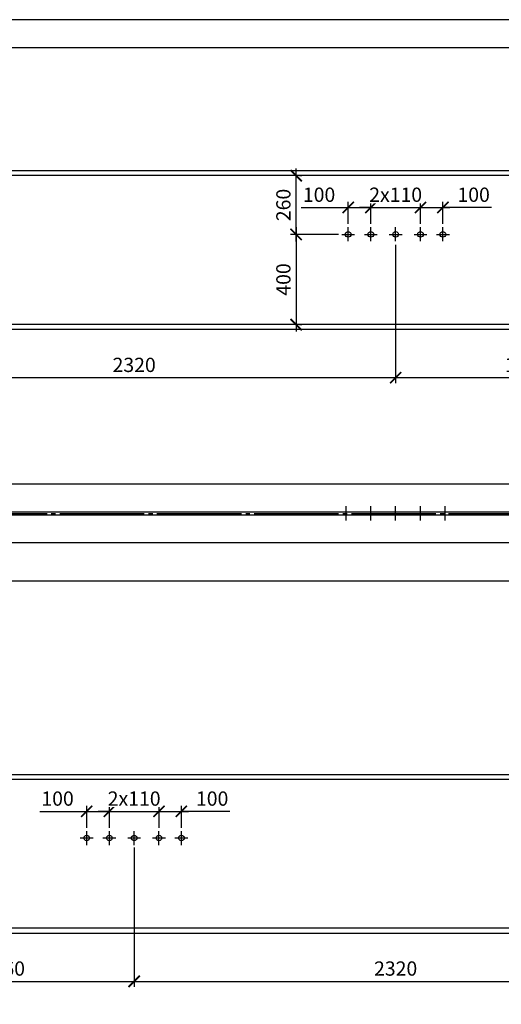
# Model space of a CAD drawing. Units: millimetres. Extents: x -568 to 2430, y 0 to 420.
# Drawn here: x 884 to 969, y 122 to 297 of the extents above; entities that cross this region are included whole.
import ezdxf

# ---------------------------------------------------------------- set-up
doc = ezdxf.new("R2010")
doc.units = ezdxf.units.MM
doc.linetypes.add('JIS_08_15', pattern=[17.25, 15, -0.75, 0.75, -0.75])
doc.styles.add('30', font='isocpeur.ttf', dxfattribs={"height": 2.53})
doc.dimstyles.new('1-25R', dxfattribs={"dimtxt": 2.53, "dimasz": 2, "dimexe": 1, "dimexo": 0.6, "dimgap": 1, "dimtad": 1, "dimdec": 0, "dimlfac": 25, "dimzin": 12, "dimdsep": 46, "dimtxsty": '30', "dimblk": 'ARCHTICK', "dimcen": -0.09, "dimdle": 1.25, "dimclrd": 1, "dimclre": 1, "dimclrt": 1, "dimadec": 0, "dimazin": 0, "dimtfac": 1, "dimtdec": 0, "dimtix": 1, "dimtmove": 2, "dimatfit": 3, "dimldrblk": 'OBLIQUE', "dimfxl": 1, "dimtvp": 1.5, "dimtfill": 1, "dimtolj": 1, "dimtzin": 12, "dimarcsym": 0})

# ---------------------------------------------------------------- blocks, each defined once
blk = doc.blocks.new('_ArchTick')
at = {"color": 0, "linetype": 'ByBlock', "const_width": 0.15}
blk.add_lwpolyline([(-0.5, -0.5), (0.5, 0.5)], dxfattribs=at)
blk = doc.blocks.new('*D54')
at = {"color": 1, "lineweight": -2, "transparency": 16777216}
for p, q in [((950.36, 257.08), (950.36, 232.51)), ((857.57, 244.43), (857.57, 232.51))]:
    blk.add_line(p, q, dxfattribs=at)
at = {"color": 1, "linetype": 'Continuous', "lineweight": -2, "transparency": 16777216}
blk.add_line((856.32, 233.51), (951.61, 233.51), dxfattribs=at)
at = {"layer": 'Defpoints', "color": 0, "transparency": 16777216}
for p in [(950.36, 257.68), (857.57, 245.03), (950.36, 233.51)]:
    blk.add_point(p, dxfattribs=at)
at = {"color": 1, "lineweight": -2, "transparency": 16777216, "xscale": 2, "yscale": 2, "zscale": 2, "rotation": 180}
blk.add_blockref('_ArchTick', (857.57, 233.51), dxfattribs=at)
at = {"color": 1, "lineweight": -2, "transparency": 16777216, "xscale": 2, "yscale": 2, "zscale": 2}
blk.add_blockref('_ArchTick', (950.36, 233.51), dxfattribs=at)
at = {"color": 1, "transparency": 16777216, "insert": (903.96, 235.77), "char_height": 2.53, "attachment_point": 5, "style": '30', "bg_fill": 3, "box_fill_scale": 1.1, "bg_fill_color": 256, "bg_fill_true_color": 13158600, "bg_fill_transparency": 0}
blk.add_mtext('\\A1;2320', dxfattribs=at)
blk = doc.blocks.new('_OBLIQUE')
at = {"color": 0, "linetype": 'ByBlock'}
blk.add_line((-0.5, -0.5), (0.5, 0.5), dxfattribs=at)
blk = doc.blocks.new('*D55')
at = {"color": 1, "lineweight": -2, "transparency": 16777216}
for p, q in [((950.36, 257.08), (950.36, 232.51)), ((996.76, 239.13), (996.76, 232.51))]:
    blk.add_line(p, q, dxfattribs=at)
at = {"color": 1, "linetype": 'Continuous', "lineweight": -2, "transparency": 16777216}
blk.add_line((949.11, 233.51), (998.01, 233.51), dxfattribs=at)
at = {"layer": 'Defpoints', "color": 0, "transparency": 16777216}
for p in [(950.36, 257.68), (996.76, 239.73), (996.76, 233.51)]:
    blk.add_point(p, dxfattribs=at)
at = {"color": 1, "lineweight": -2, "transparency": 16777216, "xscale": 2, "yscale": 2, "zscale": 2, "rotation": 180}
blk.add_blockref('_ArchTick', (950.36, 233.51), dxfattribs=at)
at = {"color": 1, "lineweight": -2, "transparency": 16777216, "xscale": 2, "yscale": 2, "zscale": 2}
blk.add_blockref('_ArchTick', (996.76, 233.51), dxfattribs=at)
at = {"color": 1, "transparency": 16777216, "insert": (973.56, 235.77), "char_height": 2.53, "attachment_point": 5, "style": '30', "bg_fill": 3, "box_fill_scale": 1.1, "bg_fill_color": 256, "bg_fill_true_color": 13158600, "bg_fill_transparency": 0}
blk.add_mtext('\\A1;1160', dxfattribs=at)
blk = doc.blocks.new('*D82')
at = {"color": 1, "linetype": 'Continuous', "lineweight": -2, "transparency": 16777216}
blk.add_line((932.7, 257.66), (932.7, 270.57), dxfattribs=at)
at = {"color": 1, "lineweight": -2, "transparency": 16777216}
for p, q in [((933.3, 269.32), (933.7, 269.32)), ((940.19, 258.91), (931.7, 258.91))]:
    blk.add_line(p, q, dxfattribs=at)
at = {"layer": 'Defpoints', "color": 0, "transparency": 16777216}
for p in [(932.7, 269.32), (932.7, 269.32), (940.79, 258.91)]:
    blk.add_point(p, dxfattribs=at)
at = {"color": 1, "lineweight": -2, "transparency": 16777216, "xscale": 2, "yscale": 2, "zscale": 2}
for p, rotation in [((932.7, 269.32), 90), ((932.7, 258.91), 270)]:
    blk.add_blockref('_ArchTick', p, dxfattribs=dict(at, rotation=rotation))
at = {"color": 1, "transparency": 16777216, "insert": (930.44, 264.12), "char_height": 2.53, "attachment_point": 5, "rotation": 90, "style": '30', "bg_fill": 3, "box_fill_scale": 1.1, "bg_fill_color": 256, "bg_fill_true_color": 13158600, "bg_fill_transparency": 0}
blk.add_mtext('\\A1;260', dxfattribs=at)
blk = doc.blocks.new('*D83')
at = {"color": 1, "linetype": 'Continuous', "lineweight": -2, "transparency": 16777216}
blk.add_line((932.7, 260.16), (932.7, 241.66), dxfattribs=at)
at = {"color": 1, "lineweight": -2, "transparency": 16777216}
for p, q in [((940.19, 258.91), (931.7, 258.91)), ((933.3, 242.91), (933.7, 242.91))]:
    blk.add_line(p, q, dxfattribs=at)
at = {"layer": 'Defpoints', "color": 0, "transparency": 16777216}
for p in [(940.79, 258.91), (932.7, 242.91), (932.7, 242.91)]:
    blk.add_point(p, dxfattribs=at)
at = {"color": 1, "lineweight": -2, "transparency": 16777216, "xscale": 2, "yscale": 2, "zscale": 2}
for p, rotation in [((932.7, 258.91), 90), ((932.7, 242.91), 270)]:
    blk.add_blockref('_ArchTick', p, dxfattribs=dict(at, rotation=rotation))
at = {"color": 1, "transparency": 16777216, "insert": (930.44, 250.91), "char_height": 2.53, "attachment_point": 5, "rotation": 90, "style": '30', "bg_fill": 3, "box_fill_scale": 1.1, "bg_fill_color": 256, "bg_fill_true_color": 13158600, "bg_fill_transparency": 0}
blk.add_mtext('\\A1;400', dxfattribs=at)
blk = doc.blocks.new('*D84')
at = {"color": 1, "linetype": 'Continuous', "lineweight": -2, "transparency": 16777216}
for p, q in [((933.62, 263.68), (941.94, 263.68)), ((940.69, 263.68), (947.21, 263.68))]:
    blk.add_line(p, q, dxfattribs=at)
at = {"color": 1, "lineweight": -2, "transparency": 16777216}
for p, q in [((941.94, 260.78), (941.94, 264.68)), ((945.96, 260.78), (945.96, 264.68))]:
    blk.add_line(p, q, dxfattribs=at)
at = {"layer": 'Defpoints', "color": 0, "transparency": 16777216}
for p in [(945.96, 263.68), (941.94, 260.18), (945.96, 260.18)]:
    blk.add_point(p, dxfattribs=at)
at = {"color": 1, "lineweight": -2, "transparency": 16777216, "xscale": 2, "yscale": 2, "zscale": 2}
blk.add_blockref('_ArchTick', (945.96, 263.68), dxfattribs=at)
at = {"color": 1, "transparency": 16777216, "insert": (936.77, 265.94), "char_height": 2.53, "attachment_point": 5, "style": '30', "bg_fill": 3, "box_fill_scale": 1.1, "bg_fill_color": 256, "bg_fill_true_color": 13158600, "bg_fill_transparency": 0}
blk.add_mtext('\\A1;100', dxfattribs=at)
at = {"color": 1, "lineweight": -2, "transparency": 16777216, "xscale": 2, "yscale": 2, "zscale": 2, "rotation": 180}
blk.add_blockref('_ArchTick', (941.94, 263.68), dxfattribs=at)
blk = doc.blocks.new('*D85')
at = {"color": 1, "linetype": 'Continuous', "lineweight": -2, "transparency": 16777216}
for p, q in [((953.51, 263.68), (959.99, 263.68)), ((967.35, 263.68), (958.74, 263.68))]:
    blk.add_line(p, q, dxfattribs=at)
at = {"color": 1, "lineweight": -2, "transparency": 16777216}
for p, q in [((954.76, 260.78), (954.76, 264.68)), ((958.74, 260.78), (958.74, 264.68))]:
    blk.add_line(p, q, dxfattribs=at)
at = {"layer": 'Defpoints', "color": 0, "transparency": 16777216}
for p in [(958.74, 263.68), (954.76, 260.18), (958.74, 260.18)]:
    blk.add_point(p, dxfattribs=at)
at = {"color": 1, "lineweight": -2, "transparency": 16777216, "xscale": 2, "yscale": 2, "zscale": 2, "rotation": 180}
blk.add_blockref('_ArchTick', (954.76, 263.68), dxfattribs=at)
at = {"color": 1, "lineweight": -2, "transparency": 16777216, "xscale": 2, "yscale": 2, "zscale": 2}
blk.add_blockref('_ArchTick', (958.74, 263.68), dxfattribs=at)
at = {"color": 1, "transparency": 16777216, "insert": (964.2, 265.94), "char_height": 2.53, "attachment_point": 5, "style": '30', "bg_fill": 3, "box_fill_scale": 1.1, "bg_fill_color": 256, "bg_fill_true_color": 13158600, "bg_fill_transparency": 0}
blk.add_mtext('\\A1;100', dxfattribs=at)
blk = doc.blocks.new('*D86')
at = {"color": 1, "linetype": 'Continuous', "lineweight": -2, "transparency": 16777216}
for p, q in [((945.96, 263.68), (943.96, 263.68)), ((945.96, 263.68), (954.76, 263.68)), ((954.76, 263.68), (956.76, 263.68))]:
    blk.add_line(p, q, dxfattribs=at)
at = {"color": 1, "lineweight": -2, "transparency": 16777216}
for p, q in [((945.96, 260.78), (945.96, 264.68)), ((954.76, 260.78), (954.76, 264.68))]:
    blk.add_line(p, q, dxfattribs=at)
at = {"layer": 'Defpoints', "color": 0, "transparency": 16777216}
for p in [(945.96, 260.18), (954.76, 260.18)]:
    blk.add_point(p, dxfattribs=at)
at = {"color": 1, "lineweight": -2, "transparency": 16777216, "xscale": 2, "yscale": 2, "zscale": 2}
blk.add_blockref('_ArchTick', (945.96, 263.68), dxfattribs=at)
at = {"color": 1, "lineweight": -2, "transparency": 16777216, "xscale": 2, "yscale": 2, "zscale": 2, "rotation": 180}
blk.add_blockref('_ArchTick', (954.76, 263.68), dxfattribs=at)
at = {"color": 1, "transparency": 16777216, "insert": (950.36, 265.94), "char_height": 2.53, "attachment_point": 5, "style": '30', "bg_fill": 3, "box_fill_scale": 1.1, "bg_fill_color": 256, "bg_fill_true_color": 13158600, "bg_fill_transparency": 0}
blk.add_mtext('\\A1;2x110', dxfattribs=at)
at = {"layer": 'Defpoints', "color": 0, "transparency": 16777216}
blk.add_point((954.76, 263.68), dxfattribs=at)
blk = doc.blocks.new('*D119')
at = {"color": 1, "lineweight": -2, "transparency": 16777216}
for p, q in [((756.77, 203.62), (756.77, 196.47)), ((1236.7, 203.62), (1236.7, 196.47))]:
    blk.add_line(p, q, dxfattribs=at)
at = {"color": 1, "linetype": 'Continuous', "lineweight": -2, "transparency": 16777216}
blk.add_line((755.52, 197.47), (1237.95, 197.47), dxfattribs=at)
at = {"layer": 'Defpoints', "color": 0, "transparency": 16777216}
for p in [(756.77, 204.22), (1236.7, 204.22), (1236.7, 197.47)]:
    blk.add_point(p, dxfattribs=at)
at = {"color": 1, "lineweight": -2, "transparency": 16777216, "xscale": 2, "yscale": 2, "zscale": 2, "rotation": 180}
blk.add_blockref('_ArchTick', (756.77, 197.47), dxfattribs=at)
at = {"color": 1, "lineweight": -2, "transparency": 16777216, "xscale": 2, "yscale": 2, "zscale": 2}
blk.add_blockref('_ArchTick', (1236.7, 197.47), dxfattribs=at)
at = {"color": 1, "transparency": 16777216, "insert": (996.74, 199.74), "char_height": 2.53, "attachment_point": 5, "style": '30', "bg_fill": 3, "box_fill_scale": 1.1, "bg_fill_color": 256, "bg_fill_true_color": 13158600, "bg_fill_transparency": 0}
blk.add_mtext('\\A1;12000', dxfattribs=at)
blk = doc.blocks.new('*D136')
at = {"color": 1, "lineweight": -2, "transparency": 16777216}
for p, q in [((895.54, 153.72), (895.54, 157.61)), ((899.56, 153.72), (899.56, 157.61))]:
    blk.add_line(p, q, dxfattribs=at)
at = {"color": 1, "linetype": 'Continuous', "lineweight": -2, "transparency": 16777216}
for p, q in [((887.22, 156.61), (895.54, 156.61)), ((894.29, 156.61), (900.81, 156.61))]:
    blk.add_line(p, q, dxfattribs=at)
at = {"layer": 'Defpoints', "color": 0, "transparency": 16777216}
for p in [(899.56, 156.61), (895.54, 153.12), (899.56, 153.12)]:
    blk.add_point(p, dxfattribs=at)
at = {"color": 1, "lineweight": -2, "transparency": 16777216, "xscale": 2, "yscale": 2, "zscale": 2}
blk.add_blockref('_ArchTick', (899.56, 156.61), dxfattribs=at)
at = {"color": 1, "transparency": 16777216, "insert": (890.37, 158.88), "char_height": 2.53, "attachment_point": 5, "style": '30', "bg_fill": 3, "box_fill_scale": 1.1, "bg_fill_color": 256, "bg_fill_true_color": 13158600, "bg_fill_transparency": 0}
blk.add_mtext('\\A1;100', dxfattribs=at)
at = {"color": 1, "lineweight": -2, "transparency": 16777216, "xscale": 2, "yscale": 2, "zscale": 2, "rotation": 180}
blk.add_blockref('_ArchTick', (895.54, 156.61), dxfattribs=at)
blk = doc.blocks.new('*D137')
at = {"color": 1, "lineweight": -2, "transparency": 16777216}
for p, q in [((908.37, 153.72), (908.37, 157.61)), ((912.34, 153.72), (912.34, 157.61))]:
    blk.add_line(p, q, dxfattribs=at)
at = {"color": 1, "linetype": 'Continuous', "lineweight": -2, "transparency": 16777216}
for p, q in [((907.12, 156.61), (913.59, 156.61)), ((920.95, 156.61), (912.34, 156.61))]:
    blk.add_line(p, q, dxfattribs=at)
at = {"layer": 'Defpoints', "color": 0, "transparency": 16777216}
for p in [(912.34, 156.61), (908.37, 153.12), (912.34, 153.12)]:
    blk.add_point(p, dxfattribs=at)
at = {"color": 1, "lineweight": -2, "transparency": 16777216, "xscale": 2, "yscale": 2, "zscale": 2, "rotation": 180}
blk.add_blockref('_ArchTick', (908.37, 156.61), dxfattribs=at)
at = {"color": 1, "lineweight": -2, "transparency": 16777216, "xscale": 2, "yscale": 2, "zscale": 2}
blk.add_blockref('_ArchTick', (912.34, 156.61), dxfattribs=at)
at = {"color": 1, "transparency": 16777216, "insert": (917.8, 158.88), "char_height": 2.53, "attachment_point": 5, "style": '30', "bg_fill": 3, "box_fill_scale": 1.1, "bg_fill_color": 256, "bg_fill_true_color": 13158600, "bg_fill_transparency": 0}
blk.add_mtext('\\A1;100', dxfattribs=at)
blk = doc.blocks.new('*D138')
at = {"color": 1, "lineweight": -2, "transparency": 16777216}
for p, q in [((899.56, 153.72), (899.56, 157.61)), ((908.37, 153.72), (908.37, 157.61))]:
    blk.add_line(p, q, dxfattribs=at)
at = {"color": 1, "linetype": 'Continuous', "lineweight": -2, "transparency": 16777216}
for p, q in [((899.56, 156.61), (897.56, 156.61)), ((899.56, 156.61), (908.37, 156.61)), ((908.37, 156.61), (910.37, 156.61))]:
    blk.add_line(p, q, dxfattribs=at)
at = {"layer": 'Defpoints', "color": 0, "transparency": 16777216}
for p in [(899.56, 153.12), (908.37, 153.12)]:
    blk.add_point(p, dxfattribs=at)
at = {"color": 1, "lineweight": -2, "transparency": 16777216, "xscale": 2, "yscale": 2, "zscale": 2}
blk.add_blockref('_ArchTick', (899.56, 156.61), dxfattribs=at)
at = {"color": 1, "lineweight": -2, "transparency": 16777216, "xscale": 2, "yscale": 2, "zscale": 2, "rotation": 180}
blk.add_blockref('_ArchTick', (908.37, 156.61), dxfattribs=at)
at = {"color": 1, "transparency": 16777216, "insert": (903.96, 158.88), "char_height": 2.53, "attachment_point": 5, "style": '30', "bg_fill": 3, "box_fill_scale": 1.1, "bg_fill_color": 256, "bg_fill_true_color": 13158600, "bg_fill_transparency": 0}
blk.add_mtext('\\A1;2x110', dxfattribs=at)
at = {"layer": 'Defpoints', "color": 0, "transparency": 16777216}
blk.add_point((908.37, 156.61), dxfattribs=at)
blk = doc.blocks.new('*D165')
at = {"color": 1, "lineweight": -2, "transparency": 16777216}
for p, q in [((903.96, 150.02), (903.96, 125.48)), ((857.57, 137.36), (857.57, 125.48))]:
    blk.add_line(p, q, dxfattribs=at)
at = {"color": 1, "linetype": 'Continuous', "lineweight": -2, "transparency": 16777216}
blk.add_line((856.32, 126.48), (905.21, 126.48), dxfattribs=at)
at = {"layer": 'Defpoints', "color": 0, "transparency": 16777216}
for p in [(903.96, 150.62), (857.57, 137.96), (903.96, 126.48)]:
    blk.add_point(p, dxfattribs=at)
at = {"color": 1, "lineweight": -2, "transparency": 16777216, "xscale": 2, "yscale": 2, "zscale": 2, "rotation": 180}
blk.add_blockref('_ArchTick', (857.57, 126.48), dxfattribs=at)
at = {"color": 1, "lineweight": -2, "transparency": 16777216, "xscale": 2, "yscale": 2, "zscale": 2}
blk.add_blockref('_ArchTick', (903.96, 126.48), dxfattribs=at)
at = {"color": 1, "transparency": 16777216, "insert": (880.76, 128.75), "char_height": 2.53, "attachment_point": 5, "style": '30', "bg_fill": 3, "box_fill_scale": 1.1, "bg_fill_color": 256, "bg_fill_true_color": 13158600, "bg_fill_transparency": 0}
blk.add_mtext('\\A1;1160', dxfattribs=at)
blk = doc.blocks.new('*D166')
at = {"color": 1, "lineweight": -2, "transparency": 16777216}
for p, q in [((903.96, 150.19), (903.96, 125.48)), ((996.76, 132.12), (996.76, 125.48))]:
    blk.add_line(p, q, dxfattribs=at)
at = {"color": 1, "linetype": 'Continuous', "lineweight": -2, "transparency": 16777216}
blk.add_line((902.71, 126.48), (998.01, 126.48), dxfattribs=at)
at = {"layer": 'Defpoints', "color": 0, "transparency": 16777216}
for p in [(903.96, 150.79), (996.76, 132.72), (996.76, 126.48)]:
    blk.add_point(p, dxfattribs=at)
at = {"color": 1, "lineweight": -2, "transparency": 16777216, "xscale": 2, "yscale": 2, "zscale": 2, "rotation": 180}
blk.add_blockref('_ArchTick', (903.96, 126.48), dxfattribs=at)
at = {"color": 1, "lineweight": -2, "transparency": 16777216, "xscale": 2, "yscale": 2, "zscale": 2}
blk.add_blockref('_ArchTick', (996.76, 126.48), dxfattribs=at)
at = {"color": 1, "transparency": 16777216, "insert": (950.36, 128.75), "char_height": 2.53, "attachment_point": 5, "style": '30', "bg_fill": 3, "box_fill_scale": 1.1, "bg_fill_color": 256, "bg_fill_true_color": 13158600, "bg_fill_transparency": 0}
blk.add_mtext('\\A1;2320', dxfattribs=at)

msp = doc.modelspace()

# ---------------------------------------------------------------- linework, layer by layer
at = {"color": 7}
for points in [[(693.566, 296.968), (693.566, 296.968), (693.566, 0), (1533.501, 0), (1533.501, 296.968), (693.566, 296.968)], [(1528.506, 291.973), (713.589, 291.973)], [(1236.702, 270.171), (756.769, 270.171)], [(1236.702, 269.325), (756.769, 269.325)], [(1236.702, 242.909), (756.769, 242.909)], [(756.769, 242.104), (1236.702, 242.104)], [(756.769, 214.672), (1236.702, 214.672)], [(756.769, 209.719), (1236.702, 209.719)], [(756.769, 209.169), (1236.702, 209.169)], [(1236.702, 204.216), (756.769, 204.216)], [(1236.702, 163.11), (756.769, 163.11)], [(1236.702, 162.264), (756.769, 162.264)], [(1236.702, 135.89), (756.769, 135.89)], [(756.769, 135.043), (1236.702, 135.043)]]:
    msp.add_lwpolyline(points, dxfattribs=at)
at = {"color": 5, "true_color": 0x0000ff}
for points in [[(941.935, 257.683), (941.935, 260.181)], [(945.957, 257.683), (945.957, 260.181)], [(950.36, 257.683), (950.36, 260.181)], [(954.762, 257.683), (954.762, 260.181)], [(958.742, 257.683), (958.742, 260.181)], [(940.792, 258.911), (943.078, 258.911)], [(944.814, 258.911), (947.1, 258.911)], [(949.217, 258.911), (951.503, 258.911)], [(953.619, 258.911), (955.905, 258.911)], [(957.599, 258.911), (959.885, 258.911)], [(941.554, 208.195), (941.554, 210.693)], [(945.957, 208.195), (945.957, 210.693)], [(950.36, 208.195), (950.36, 210.693)], [(954.762, 208.195), (954.762, 210.693)], [(959.165, 208.195), (959.165, 210.693)], [(896.681, 151.892), (894.395, 151.892)], [(895.538, 150.622), (895.538, 153.12)], [(900.703, 151.892), (898.417, 151.892)], [(899.56, 150.622), (899.56, 153.12)], [(905.105, 151.892), (902.819, 151.892)], [(903.962, 150.622), (903.962, 153.12)], [(909.508, 151.892), (907.222, 151.892)], [(908.365, 150.622), (908.365, 153.12)], [(913.487, 151.892), (911.201, 151.892)], [(912.344, 150.622), (912.344, 153.12)]]:
    msp.add_lwpolyline(points, dxfattribs=at)
at = {"color": 5, "linetype": 'JIS_08_15', "true_color": 0x0000ff}
msp.add_lwpolyline([(752.748, 209.444), (1240.724, 209.444)], dxfattribs=at)
at = {"color": 18, "true_color": 0x000000}
for centre in [(941.935, 258.911), (945.957, 258.911), (950.36, 258.911), (954.762, 258.911), (958.742, 258.911), (895.538, 151.892), (899.56, 151.892), (903.962, 151.892), (908.365, 151.892), (912.344, 151.892)]:
    msp.add_circle(centre, 0.5, dxfattribs=at)

# ---------------------------------------------------------------- next in the draw order: dimensions: what is measured, and where the dimension line sits
at = {"color": 6}
for base, p1, p2, picture, middle in [((958.742, 263.676), (954.762, 260.181), (958.742, 260.181), '*D85', (964.2, 265.941)), ((899.56, 156.615), (895.538, 153.12), (899.56, 153.12), '*D136', (890.374, 158.88)), ((912.344, 156.615), (908.365, 153.12), (912.344, 153.12), '*D137', (917.803, 158.88))]:
    dim = msp.add_linear_dim(base=base, p1=p1, p2=p2, text='100', dimstyle='1-25R', override={"dimtmove": 1}, dxfattribs=at)
    dim.commit()
    dim.dimension.update_dxf_attribs({"geometry": picture, "text_midpoint": middle, "dimtype": 160})
for base, p1, p2, picture, middle in [((950.36, 233.509), (857.565, 245.025), (950.36, 257.683), '*D54', (903.962, 235.774)), ((903.962, 126.483), (857.565, 137.964), (903.962, 150.622), '*D165', (880.764, 128.748))]:
    dim = msp.add_linear_dim(base=base, p1=p1, p2=p2, dimstyle='1-25R', dxfattribs=at)
    dim.commit()
    dim.dimension.update_dxf_attribs({"geometry": picture, "text_midpoint": middle})
dim = msp.add_linear_dim(base=(1236.702, 197.475), p1=(756.769, 204.216), p2=(1236.702, 204.216), text='12000', dimstyle='1-25R', dxfattribs=at)
dim.commit()
dim.dimension.update_dxf_attribs({"geometry": '*D119', "text_midpoint": (996.736, 199.74)})

# ---------------------------------------------------------------- next in the draw order: dimensions: what is measured, and where the dimension line sits
dim = msp.add_linear_dim(base=(932.704, 269.325), p1=(940.792, 258.911), p2=(932.704, 269.325), angle=90, dimstyle='1-25R', dxfattribs=at)
dim.commit()
dim.dimension.update_dxf_attribs({"geometry": '*D82', "text_midpoint": (930.439, 264.118)})
for base, p1, p2, picture, middle in [((996.757, 233.509), (950.36, 257.683), (996.757, 239.734), '*D55', (973.558, 235.774)), ((996.757, 126.483), (903.962, 150.787), (996.757, 132.715), '*D166', (950.36, 128.748))]:
    dim = msp.add_linear_dim(base=base, p1=p1, p2=p2, dimstyle='1-25R', dxfattribs=at)
    dim.commit()
    dim.dimension.update_dxf_attribs({"geometry": picture, "text_midpoint": middle})
dim = msp.add_linear_dim(base=(908.365, 156.615), p1=(899.56, 153.12), p2=(908.365, 153.12), text='2x110', dimstyle='1-25R', dxfattribs=at)
dim.commit()
dim.dimension.update_dxf_attribs({"geometry": '*D138', "text_midpoint": (903.962, 158.88)})

# ---------------------------------------------------------------- next in the draw order: dimensions: what is measured, and where the dimension line sits
dim = msp.add_linear_dim(base=(932.704, 242.909), p1=(940.792, 258.911), p2=(932.704, 242.909), angle=90, dimstyle='1-25R', dxfattribs=at)
dim.commit()
dim.dimension.update_dxf_attribs({"geometry": '*D83', "text_midpoint": (930.439, 250.91)})

# ---------------------------------------------------------------- next in the draw order: dimensions: what is measured, and where the dimension line sits
dim = msp.add_linear_dim(base=(945.957, 263.676), p1=(941.935, 260.181), p2=(945.957, 260.181), text='100', dimstyle='1-25R', override={"dimtmove": 1}, dxfattribs=at)
dim.commit()
dim.dimension.update_dxf_attribs({"geometry": '*D84', "text_midpoint": (936.772, 265.941), "dimtype": 160})

# ---------------------------------------------------------------- next in the draw order: dimensions: what is measured, and where the dimension line sits
dim = msp.add_linear_dim(base=(954.762, 263.676), p1=(945.957, 260.181), p2=(954.762, 260.181), text='2x110', dimstyle='1-25R', dxfattribs=at)
dim.commit()
dim.dimension.update_dxf_attribs({"geometry": '*D86', "text_midpoint": (950.36, 265.941)})

doc.saveas('drawing.dxf')
